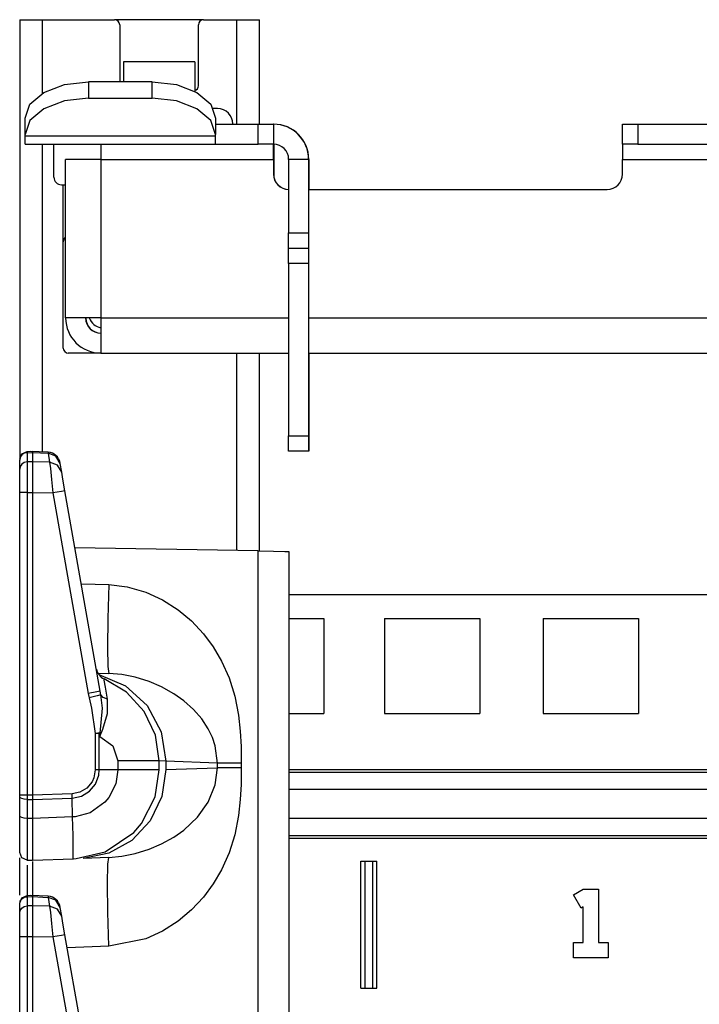
# Model space of a CAD drawing. Extents: x 9 to 73, y 6 to 131.
# Drawn here: x 9 to 12, y 85 to 89 of the extents above; entities that cross this region are included whole.
import ezdxf

# ---------------------------------------------------------------- set-up
doc = ezdxf.new("R2010")
doc.units = 0
doc.header["$MEASUREMENT"] = 0
doc.layers.add('PACKAGE1', color=7, linetype='CONTINUOUS')

msp = doc.modelspace()

# ---------------------------------------------------------------- linework, layer by layer
at = {"layer": 'PACKAGE1', "color": 95, "linetype": 'CONTINUOUS'}
for p, q in [((9.2275, 89.3299), (9.2275, 87.6026)), ((9.2275, 89.3299), (9.2538, 89.3299)), ((9.2538, 89.3299), (9.3175, 89.3299)), ((9.3175, 89.3299), (9.6015, 89.3299)), ((9.3175, 89.0404), (9.3175, 89.3299)), ((9.9515, 89.3299), (9.6015, 89.3299)), ((9.6215, 89.3099), (9.6215, 89.0852)), ((9.9315, 89.0699), (9.9315, 89.3099)), ((9.9515, 89.3299), (10.0825, 89.3299)), ((10.0825, 88.9179), (10.0825, 89.3299)), ((10.0825, 89.3299), (10.1461, 89.3299)), ((10.1461, 89.3299), (10.1725, 89.3299)), ((10.1725, 88.9179), (10.1725, 89.3299)), ((9.917, 89.1634), (9.637, 89.1634)), ((9.637, 89.1634), (9.637, 89.142)), ((9.637, 89.142), (9.637, 89.0852)), ((9.917, 89.1634), (9.917, 89.1301)), ((9.917, 89.1301), (9.917, 89.048)), ((9.3222, 89.0432), (9.4033, 89.0742)), ((9.4033, 89.0742), (9.499, 89.0852)), ((9.499, 89.0852), (9.499, 89.0209)), ((9.749, 89.0852), (9.499, 89.0852)), ((9.749, 89.0209), (9.749, 89.0852)), ((9.749, 89.0852), (9.8446, 89.0742)), ((9.8446, 89.0742), (9.9257, 89.0432)), ((9.268, 88.9966), (9.3222, 89.0432)), ((9.9257, 89.0432), (9.9799, 88.9966)), ((9.249, 88.9418), (9.268, 88.9966)), ((9.4033, 89.0099), (9.3222, 88.9789)), ((9.499, 89.0209), (9.4033, 89.0099)), ((9.499, 89.0209), (9.749, 89.0209)), ((9.8446, 89.0099), (9.749, 89.0209)), ((9.9257, 88.9789), (9.8446, 89.0099)), ((9.9799, 88.9966), (9.999, 88.9418)), ((9.3222, 88.9789), (9.268, 88.9323)), ((9.9799, 88.9323), (9.9257, 88.9789)), ((10.007, 88.9794), (9.9902, 88.9794)), ((9.249, 88.8775), (9.249, 88.9418)), ((9.268, 88.9323), (9.249, 88.8775)), ((9.999, 88.8775), (9.9799, 88.9323)), ((9.999, 88.9418), (9.999, 88.8775)), ((9.999, 88.9179), (10.167, 88.9179)), ((10.067, 88.9179), (10.067, 88.9194)), ((10.167, 88.8394), (10.167, 88.9179)), ((10.167, 88.9179), (10.2094, 88.9179)), ((10.2094, 88.9179), (10.227, 88.9179)), ((10.227, 88.9179), (10.228, 88.9179)), ((10.227, 88.9179), (10.227, 88.8394)), ((11.602, 88.8394), (11.602, 88.9179)), ((11.602, 88.9179), (11.6195, 88.9179)), ((11.6195, 88.9179), (11.662, 88.9179)), ((11.662, 88.9179), (11.977, 88.9179)), ((11.662, 88.9179), (11.662, 88.8394)), ((9.249, 88.8717), (9.249, 88.8775)), ((9.249, 88.8477), (9.249, 88.8717)), ((9.249, 88.8717), (9.999, 88.8717)), ((9.999, 88.8717), (9.999, 88.8775)), ((9.999, 88.8477), (9.999, 88.8717)), ((9.249, 88.8394), (9.249, 88.8477)), ((9.249, 88.8394), (9.999, 88.8394)), ((9.3175, 87.6261), (9.3175, 88.8394)), ((9.362, 88.7094), (9.362, 88.8394)), ((9.547, 88.8394), (9.547, 88.8219)), ((9.999, 88.8394), (9.999, 88.8477)), ((9.999, 88.8394), (10.167, 88.8394)), ((10.2094, 88.8394), (10.167, 88.8394)), ((10.227, 88.8394), (10.2094, 88.8394)), ((10.227, 88.8219), (10.227, 88.8394)), ((10.228, 88.8394), (10.228, 88.8102)), ((11.602, 88.8394), (11.602, 88.8219)), ((11.6195, 88.8394), (11.602, 88.8394)), ((11.662, 88.8394), (11.6195, 88.8394)), ((11.662, 88.8394), (11.977, 88.8394)), ((9.547, 88.8219), (9.547, 88.7794)), ((10.227, 88.7794), (10.227, 88.8219)), ((10.228, 88.8102), (10.228, 88.7794)), ((11.602, 88.8219), (11.602, 88.7794)), ((9.4085, 88.1544), (9.4085, 88.7794)), ((9.427, 88.7794), (9.4085, 88.7794)), ((9.4777, 88.7794), (9.427, 88.7794)), ((9.547, 88.7794), (9.4777, 88.7794)), ((9.547, 88.7794), (10.227, 88.7794)), ((9.547, 88.7794), (9.547, 88.1544)), ((10.227, 88.7794), (10.228, 88.7794)), ((10.227, 88.7794), (10.227, 88.7209)), ((10.228, 88.7794), (10.228, 88.7209)), ((10.3655, 88.7794), (10.287, 88.7794)), ((10.287, 88.7794), (10.287, 88.4894)), ((10.3655, 88.7794), (10.3655, 88.4894)), ((10.3655, 88.7794), (10.3665, 88.7794)), ((10.3665, 88.7794), (10.3665, 88.7214)), ((11.602, 88.7794), (14.852, 88.7794)), ((11.602, 88.7209), (11.602, 88.7794)), ((10.3655, 88.7214), (10.3665, 88.7214)), ((10.3665, 88.7214), (10.3665, 88.679)), ((9.392, 88.6794), (9.4085, 88.6794)), ((9.399, 88.0359), (9.399, 88.6794)), ((10.3665, 88.679), (10.3665, 88.6614)), ((10.3655, 88.6614), (10.3665, 88.6614)), ((10.3655, 88.6609), (11.542, 88.6609)), ((10.3665, 88.6614), (10.3665, 88.6613)), ((10.3665, 88.6613), (10.3665, 88.6609)), ((10.287, 88.4894), (10.3655, 88.4894)), ((10.287, 88.447), (10.287, 88.4894)), ((10.3655, 88.4894), (10.3655, 88.447)), ((10.287, 88.4294), (10.287, 88.447)), ((10.3655, 88.447), (10.3655, 88.4294)), ((10.287, 88.4294), (10.3655, 88.4294)), ((10.287, 88.4119), (10.287, 88.4294)), ((10.287, 88.3694), (10.287, 88.4119)), ((10.3655, 88.4294), (10.3655, 88.4119)), ((10.3655, 88.4119), (10.3655, 88.3694)), ((10.287, 88.3694), (10.287, 87.6894)), ((10.3655, 88.3694), (10.287, 88.3694)), ((10.3655, 88.3694), (10.3655, 87.6894)), ((9.427, 88.1544), (9.4085, 88.1544)), ((9.4777, 88.1544), (9.427, 88.1544)), ((9.547, 88.1544), (9.4777, 88.1544)), ((9.547, 88.1544), (10.287, 88.1544)), ((9.547, 88.1544), (9.547, 88.0852)), ((10.3655, 88.1544), (16.0884, 88.1544)), ((9.547, 88.0852), (9.547, 88.0345)), ((9.547, 88.0159), (9.419, 88.0159)), ((9.547, 88.0345), (9.547, 88.0159)), ((9.547, 88.0159), (10.287, 88.0159)), ((10.0825, 87.2375), (10.0825, 88.016)), ((10.1725, 87.2359), (10.1725, 88.016)), ((10.3655, 88.0159), (16.0884, 88.0159)), ((10.3665, 88.016), (10.3665, 87.6894)), ((10.287, 87.6894), (10.3655, 87.6894)), ((10.287, 87.647), (10.287, 87.6894)), ((10.3655, 87.6894), (10.3665, 87.6894)), ((10.3655, 87.6894), (10.3655, 87.647)), ((10.3665, 87.6894), (10.3665, 87.647)), ((9.236, 87.6184), (9.2568, 87.6275)), ((9.2775, 87.6275), (9.2568, 87.6272)), ((9.3392, 87.6251), (9.2697, 87.6282)), ((9.2775, 87.6259), (9.2775, 87.6277)), ((9.2775, 87.6277), (9.2775, 87.6236)), ((10.287, 87.6294), (10.287, 87.647)), ((10.3655, 87.6294), (10.287, 87.6294)), ((10.3655, 87.647), (10.3655, 87.6294)), ((10.3665, 87.6294), (10.3655, 87.6294)), ((10.3665, 87.647), (10.3665, 87.6294)), ((9.2275, 87.5975), (9.236, 87.6184)), ((9.2297, 87.6052), (9.2275, 87.5943)), ((9.2275, 87.5581), (9.2275, 87.5943)), ((9.2361, 87.6146), (9.2297, 87.6052)), ((9.2456, 87.6209), (9.2361, 87.6146)), ((9.2569, 87.6232), (9.2456, 87.6209)), ((9.2569, 87.6263), (9.2569, 87.6232)), ((9.2569, 87.6232), (9.2775, 87.6236)), ((9.2569, 87.6232), (9.2569, 87.5871)), ((9.2775, 87.6236), (9.3392, 87.6208)), ((9.2775, 87.6236), (9.2775, 87.5874)), ((9.3392, 87.6251), (9.3392, 87.6208)), ((9.3392, 87.6208), (9.3454, 87.5856)), ((9.3703, 87.6093), (9.3392, 87.6208)), ((9.3866, 87.5813), (9.3703, 87.6093)), ((9.2297, 87.5691), (9.2275, 87.5581)), ((9.2275, 87.547), (9.2275, 87.5581)), ((9.2361, 87.5784), (9.2297, 87.5691)), ((9.2456, 87.5847), (9.2361, 87.5784)), ((9.2569, 87.5871), (9.2456, 87.5847)), ((9.2775, 87.5874), (9.2569, 87.5871)), ((9.2569, 87.5871), (9.2569, 87.5724)), ((9.2569, 87.5724), (9.2569, 87.5446)), ((9.2775, 87.5874), (9.2775, 87.5702)), ((9.3454, 87.5856), (9.2775, 87.5874)), ((9.2775, 87.5702), (9.2775, 87.5428)), ((9.3765, 87.5741), (9.3454, 87.5856)), ((9.3454, 87.5856), (9.3484, 87.5606)), ((9.3484, 87.5606), (9.353, 87.5175)), ((9.3929, 87.546), (9.3765, 87.5741)), ((9.3866, 87.5813), (9.3862, 87.5838)), ((9.3929, 87.546), (9.3866, 87.5813)), ((9.2275, 87.5259), (9.2275, 87.547)), ((9.2275, 87.4981), (9.2275, 87.5259)), ((9.2569, 87.5446), (9.2569, 87.508)), ((9.2775, 87.5428), (9.2775, 87.5076)), ((9.353, 87.5175), (9.3582, 87.4646)), ((9.3976, 87.5191), (9.3929, 87.546)), ((9.4057, 87.4733), (9.3976, 87.5191)), ((9.2275, 87.4668), (9.2275, 87.4981)), ((9.2569, 87.508), (9.2569, 87.4743)), ((9.2569, 87.4743), (9.2569, 87.4668)), ((9.2775, 87.5076), (9.2775, 87.4668)), ((9.4057, 87.4733), (9.3919, 87.4706)), ((9.545, 86.6831), (9.4057, 87.4733)), ((9.2297, 87.4668), (9.2275, 87.4668)), ((9.2275, 86.2735), (9.2275, 87.4668)), ((9.2361, 87.4668), (9.2297, 87.4668)), ((9.2456, 87.4668), (9.2361, 87.4668)), ((9.2569, 87.4668), (9.2456, 87.4668)), ((9.2569, 87.4668), (9.2569, 86.2735)), ((9.2569, 87.4668), (9.2775, 87.4668)), ((9.2775, 87.4668), (9.3582, 87.4646)), ((9.2775, 87.4668), (9.2775, 86.2735)), ((9.3919, 87.4706), (9.3582, 87.4646)), ((9.3582, 87.4646), (9.4975, 86.6744)), ((10.1668, 87.236), (9.4453, 87.2486)), ((10.1668, 68.0453), (10.1668, 87.236)), ((10.1668, 87.236), (10.2275, 87.235)), ((10.2275, 87.235), (10.2714, 87.2342)), ((10.2714, 87.2342), (10.2875, 87.2339)), ((10.2875, 87.2339), (10.2875, 68.0474)), ((9.4703, 87.107), (9.578, 87.1032)), ((9.578, 87.1032), (9.5743, 86.9695)), ((9.578, 87.1032), (9.6513, 87.0945)), ((9.6513, 87.0945), (9.7241, 87.0735)), ((9.7241, 87.0735), (9.7896, 87.0435)), ((9.7896, 87.0435), (9.8514, 87.0041)), ((9.5743, 86.9695), (9.573, 86.856)), ((9.8514, 87.0041), (9.9042, 86.96)), ((9.9042, 86.96), (9.9516, 86.9093)), ((9.9516, 86.9093), (9.9898, 86.8578)), ((9.573, 86.856), (9.5743, 86.7802)), ((9.9898, 86.8578), (10.0226, 86.802)), ((9.5743, 86.7802), (9.578, 86.7534)), ((10.0226, 86.802), (10.0523, 86.7353)), ((9.5349, 86.7549), (9.578, 86.7534)), ((9.5388, 86.7489), (9.6441, 86.7044)), ((9.6304, 86.7486), (9.578, 86.7534)), ((9.6827, 86.7381), (9.6304, 86.7486)), ((9.7372, 86.7211), (9.6827, 86.7381)), ((10.0523, 86.7353), (10.0747, 86.6641)), ((9.5604, 86.7264), (9.56, 86.7324)), ((9.6486, 86.6797), (9.56, 86.7324)), ((9.5649, 86.6988), (9.5604, 86.7264)), ((9.5735, 86.6515), (9.5649, 86.6988)), ((9.6441, 86.7044), (9.7291, 86.6263)), ((9.7863, 86.7001), (9.7372, 86.7211)), ((9.8349, 86.673), (9.7863, 86.7001)), ((9.5312, 86.6804), (9.4975, 86.6744)), ((9.4975, 86.6744), (9.5011, 86.6575)), ((9.5329, 86.6654), (9.5011, 86.6575)), ((9.5011, 86.6575), (9.5104, 86.6163)), ((9.545, 86.6831), (9.5312, 86.6804)), ((9.5477, 86.6693), (9.5329, 86.6654)), ((9.5477, 86.6693), (9.545, 86.6831)), ((9.5569, 86.6582), (9.5477, 86.6693)), ((9.5536, 86.6162), (9.5477, 86.6693)), ((9.5735, 86.6515), (9.5569, 86.6582)), ((9.7181, 86.6036), (9.6486, 86.6797)), ((9.8742, 86.6452), (9.8349, 86.673)), ((10.0747, 86.6641), (10.0897, 86.5884)), ((9.5731, 86.5953), (9.5735, 86.6515)), ((9.7291, 86.6263), (9.7841, 86.5233)), ((9.9125, 86.6111), (9.8742, 86.6452)), ((9.5104, 86.6163), (9.5253, 86.5169)), ((9.5449, 86.5177), (9.5536, 86.6162)), ((9.5554, 86.5334), (9.5731, 86.5953)), ((9.7623, 86.5104), (9.7181, 86.6036)), ((9.9444, 86.5745), (9.9125, 86.6111)), ((10.0897, 86.5884), (10.0965, 86.5252)), ((9.9704, 86.5349), (9.9444, 86.5745)), ((9.5354, 86.5173), (9.5253, 86.5169)), ((9.5253, 86.5169), (9.5253, 86.3729)), ((9.5332, 86.5169), (9.5253, 86.5169)), ((9.5408, 86.5169), (9.5332, 86.5169)), ((9.5449, 86.5177), (9.5354, 86.5173)), ((9.5408, 86.5169), (9.5429, 86.5173)), ((9.5408, 86.3729), (9.5408, 86.5169)), ((9.5408, 86.5169), (9.5431, 86.5041)), ((9.5429, 86.5173), (9.5449, 86.5177)), ((9.5431, 86.5041), (9.5434, 86.5048)), ((9.5432, 86.5048), (9.5431, 86.5041)), ((9.5431, 86.5041), (9.5943, 86.468)), ((9.5449, 86.5177), (9.5432, 86.5048)), ((9.5434, 86.5048), (9.5554, 86.5334)), ((9.7775, 86.4085), (9.7623, 86.5104)), ((9.7841, 86.5233), (9.803, 86.4072)), ((9.9866, 86.5013), (9.9704, 86.5349)), ((10.0965, 86.5252), (10.0994, 86.4659)), ((9.5943, 86.468), (9.6139, 86.4085)), ((9.998, 86.4674), (9.9866, 86.5013)), ((10.0069, 86.4), (9.998, 86.4674)), ((10.0994, 86.4659), (10.1, 86.4)), ((9.6995, 86.4085), (9.6139, 86.4085)), ((9.6139, 86.4085), (9.6139, 86.3729)), ((9.7572, 86.4085), (9.6995, 86.4085)), ((9.7775, 86.4085), (9.7572, 86.4085)), ((9.803, 86.4072), (9.7775, 86.4085)), ((9.7775, 86.3729), (9.7775, 86.4085)), ((9.803, 86.4072), (9.803, 86.3742)), ((10.0069, 86.4), (9.803, 86.4072)), ((10.0069, 86.3813), (10.0069, 86.4)), ((10.0199, 86.4), (10.0069, 86.4)), ((10.0413, 86.4), (10.0199, 86.4)), ((10.0689, 86.4), (10.0413, 86.4)), ((10.1, 86.4), (10.0689, 86.4)), ((10.1, 86.4), (10.1, 86.3813)), ((9.5253, 86.3729), (9.52, 86.3418)), ((9.5408, 86.3729), (9.5253, 86.3729)), ((9.526, 86.3173), (9.5388, 86.3518)), ((9.5388, 86.3518), (9.5408, 86.3729)), ((9.6139, 86.3729), (9.5408, 86.3729)), ((9.6139, 86.3729), (9.6057, 86.3182)), ((9.6995, 86.3729), (9.6139, 86.3729)), ((9.7572, 86.3729), (9.6995, 86.3729)), ((9.7775, 86.3729), (9.7572, 86.3729)), ((9.761, 86.2667), (9.7775, 86.3729)), ((9.803, 86.3742), (9.7874, 86.2683)), ((9.803, 86.3742), (10.0069, 86.3813)), ((9.998, 86.3139), (10.0069, 86.3813)), ((10.0199, 86.3813), (10.0069, 86.3813)), ((10.0413, 86.3813), (10.0199, 86.3813)), ((10.0689, 86.3813), (10.0413, 86.3813)), ((10.1, 86.3813), (10.0689, 86.3813)), ((10.1, 86.3813), (10.0994, 86.3155)), ((9.5124, 86.3254), (9.4921, 86.3012)), ((9.5024, 86.2889), (9.526, 86.3173)), ((9.52, 86.3418), (9.5124, 86.3254)), ((9.6057, 86.3182), (9.5786, 86.264)), ((9.9704, 86.2464), (9.998, 86.3139)), ((10.0994, 86.3155), (10.0965, 86.2562)), ((9.2275, 86.2669), (9.2275, 86.2735)), ((9.2361, 86.2735), (9.2275, 86.2735)), ((9.2569, 86.2735), (9.2361, 86.2735)), ((9.2775, 86.2735), (9.2569, 86.2735)), ((9.2569, 86.2735), (9.2569, 86.2585)), ((9.434, 86.279), (9.2775, 86.2735)), ((9.2775, 86.2735), (9.2775, 86.2565)), ((9.4649, 86.2852), (9.434, 86.279)), ((9.4344, 86.262), (9.434, 86.279)), ((9.4344, 86.262), (9.4708, 86.2697)), ((9.4921, 86.3012), (9.4649, 86.2852)), ((9.4708, 86.2697), (9.5024, 86.2889)), ((9.2275, 86.1923), (9.2275, 86.2668)), ((9.2297, 86.263), (9.2275, 86.2668)), ((9.2361, 86.2597), (9.2297, 86.263)), ((9.2456, 86.2574), (9.2361, 86.2597)), ((9.2569, 86.2566), (9.2456, 86.2574)), ((9.2569, 86.2585), (9.2569, 86.2566)), ((9.2569, 86.2566), (9.2775, 86.2565)), ((9.2569, 86.2566), (9.2569, 86.1821)), ((9.2775, 86.2565), (9.4344, 86.262)), ((9.2775, 86.2565), (9.2775, 86.182)), ((9.436, 86.1876), (9.4344, 86.262)), ((9.5631, 86.2453), (9.5056, 86.2042)), ((9.5786, 86.264), (9.5631, 86.2453)), ((9.7071, 86.1624), (9.761, 86.2667)), ((9.7874, 86.2683), (9.7416, 86.1723)), ((9.9285, 86.1874), (9.9704, 86.2464)), ((10.0965, 86.2562), (10.0897, 86.1929)), ((9.2297, 86.1884), (9.2275, 86.1923)), ((9.2275, 86.1511), (9.2275, 86.1923)), ((9.5056, 86.2042), (9.4459, 86.1882)), ((10.0897, 86.1929), (10.0747, 86.1173)), ((9.2361, 86.1852), (9.2297, 86.1884)), ((9.2456, 86.1829), (9.2361, 86.1852)), ((9.2569, 86.1821), (9.2456, 86.1829)), ((9.2569, 86.1821), (9.2569, 86.1352)), ((9.2775, 86.182), (9.2569, 86.1821)), ((9.436, 86.1875), (9.2775, 86.182)), ((9.2775, 86.182), (9.2775, 86.1149)), ((9.4459, 86.1882), (9.436, 86.1876)), ((9.438, 86.1146), (9.436, 86.1875)), ((9.7416, 86.1723), (9.6698, 86.0953)), ((9.6765, 86.1269), (9.7071, 86.1624)), ((9.8742, 86.1361), (9.9285, 86.1874)), ((9.2275, 86.096), (9.2275, 86.1511)), ((9.2569, 86.1352), (9.2569, 86.0726)), ((9.2775, 86.1149), (9.2775, 86.0626)), ((9.4387, 86.0595), (9.438, 86.1146)), ((9.5642, 86.0507), (9.6765, 86.1269)), ((9.834, 86.1078), (9.8742, 86.1361)), ((10.0747, 86.1173), (10.0523, 86.0461)), ((9.2275, 86.0601), (9.2275, 86.096)), ((9.6698, 86.0953), (9.5788, 86.0444)), ((9.7372, 86.0602), (9.7863, 86.0812)), ((9.7863, 86.0812), (9.834, 86.1078)), ((9.2275, 86.0478), (9.2275, 86.0601)), ((9.2361, 86.0267), (9.2275, 86.0478)), ((9.2569, 86.0726), (9.2569, 86.0318)), ((9.2775, 86.0626), (9.2775, 86.0296)), ((9.4386, 86.0285), (9.4387, 86.0595)), ((9.4498, 86.0236), (9.5642, 86.0507)), ((9.5788, 86.0444), (9.4772, 86.0244)), ((9.6304, 86.0327), (9.6827, 86.0432)), ((9.6827, 86.0432), (9.7372, 86.0602)), ((10.0523, 86.0461), (10.0226, 85.9793)), ((9.2275, 85.9055), (9.2275, 86.0266)), ((9.2569, 86.0178), (9.2361, 86.0267)), ((9.2569, 86.0318), (9.2569, 86.0178)), ((9.2569, 86.0178), (9.2775, 86.0174)), ((9.2569, 85.9979), (9.2569, 85.9647)), ((9.2775, 86.0101), (9.2774, 85.9893)), ((9.2775, 86.0296), (9.2775, 86.0174)), ((9.2775, 86.0174), (9.4397, 86.0231)), ((9.2775, 86.0125), (9.2775, 86.0101)), ((9.4386, 86.025), (9.4386, 86.0285)), ((9.4387, 86.0237), (9.4386, 86.025)), ((9.4388, 86.0233), (9.4387, 86.0237)), ((9.439, 86.0231), (9.4388, 86.0233)), ((9.4391, 86.0231), (9.439, 86.0231)), ((9.4392, 86.0231), (9.4391, 86.0231)), ((9.4395, 86.0231), (9.4392, 86.0231)), ((9.4396, 86.0231), (9.4395, 86.0231)), ((9.4396, 86.0231), (9.4397, 86.0231)), ((9.4397, 86.0231), (9.4498, 86.0236)), ((9.578, 86.0279), (9.4772, 86.0244)), ((9.573, 85.9253), (9.5743, 86.0012)), ((9.5743, 86.0012), (9.578, 86.0279)), ((9.578, 86.0279), (9.6304, 86.0327)), ((9.2569, 85.9647), (9.2569, 85.8724)), ((9.2774, 85.9893), (9.2775, 85.8778)), ((10.0226, 85.9793), (9.9899, 85.9236)), ((9.5743, 85.8119), (9.573, 85.9253)), ((9.9899, 85.9236), (9.9516, 85.8721)), ((9.2275, 85.8789), (9.2275, 85.9055)), ((9.2275, 85.8475), (9.236, 85.8684)), ((9.2275, 85.8443), (9.2297, 85.8552)), ((9.2275, 85.8081), (9.2275, 85.8443)), ((9.2297, 85.8552), (9.2361, 85.8646)), ((9.236, 85.8684), (9.2568, 85.8775)), ((9.2361, 85.8646), (9.2456, 85.8709)), ((9.2456, 85.8709), (9.2569, 85.8732)), ((9.2775, 85.8775), (9.2568, 85.8772)), ((9.2569, 85.8763), (9.2569, 85.8732)), ((9.2569, 85.8732), (9.2775, 85.8736)), ((9.2569, 85.8732), (9.2569, 85.8371)), ((9.3392, 85.8751), (9.2697, 85.8782)), ((9.2775, 85.8777), (9.2775, 85.8736)), ((9.2775, 85.8759), (9.2775, 85.8777)), ((9.2775, 85.8736), (9.2775, 85.8374)), ((9.2775, 85.8736), (9.3392, 85.8708)), ((9.3392, 85.8751), (9.3392, 85.8708)), ((9.3392, 85.8708), (9.3454, 85.8356)), ((9.3703, 85.8593), (9.3392, 85.8708)), ((9.3866, 85.8313), (9.3703, 85.8593)), ((9.9516, 85.8721), (9.9042, 85.8214)), ((9.2275, 85.8081), (9.2297, 85.8191)), ((9.2275, 85.797), (9.2275, 85.8081)), ((9.2297, 85.8191), (9.2361, 85.8284)), ((9.2361, 85.8284), (9.2456, 85.8347)), ((9.2456, 85.8347), (9.2569, 85.8371)), ((9.2775, 85.8374), (9.2569, 85.8371)), ((9.2569, 85.8371), (9.2569, 85.8224)), ((9.2569, 85.8224), (9.2569, 85.7946)), ((9.2775, 85.8374), (9.2775, 85.8202)), ((9.3454, 85.8356), (9.2775, 85.8374)), ((9.2775, 85.8202), (9.2775, 85.7928)), ((9.3454, 85.8356), (9.3484, 85.8106)), ((9.3765, 85.8241), (9.3454, 85.8356)), ((9.3484, 85.8106), (9.353, 85.7675)), ((9.3929, 85.796), (9.3765, 85.8241)), ((9.3866, 85.8313), (9.3862, 85.8338)), ((9.3929, 85.796), (9.3866, 85.8313)), ((9.578, 85.6781), (9.5743, 85.8119)), ((9.9042, 85.8214), (9.8514, 85.7772)), ((9.2275, 85.7759), (9.2275, 85.797)), ((9.2275, 85.7481), (9.2275, 85.7759)), ((9.2569, 85.7946), (9.2569, 85.758)), ((9.2775, 85.7928), (9.2775, 85.7576)), ((9.353, 85.7675), (9.3582, 85.7146)), ((9.3976, 85.7691), (9.3929, 85.796)), ((9.4057, 85.7233), (9.3976, 85.7691)), ((9.8514, 85.7772), (9.7897, 85.7378)), ((9.2275, 85.7168), (9.2275, 85.7481)), ((9.2569, 85.758), (9.2569, 85.7243)), ((9.2775, 85.7576), (9.2775, 85.7168)), ((9.7897, 85.7378), (9.7241, 85.7078)), ((9.2275, 84.5235), (9.2275, 85.7168)), ((9.2275, 85.7168), (9.2297, 85.7168)), ((9.2297, 85.7168), (9.2361, 85.7168)), ((9.2361, 85.7168), (9.2456, 85.7168)), ((9.2456, 85.7168), (9.2569, 85.7168)), ((9.2569, 85.7243), (9.2569, 85.7168)), ((9.2569, 85.7168), (9.2569, 84.5235)), ((9.2569, 85.7168), (9.2775, 85.7168)), ((9.2775, 85.7168), (9.2775, 84.5235)), ((9.2775, 85.7168), (9.3582, 85.7146)), ((9.3919, 85.7206), (9.3582, 85.7146)), ((9.3582, 85.7146), (9.4975, 84.9244)), ((9.4057, 85.7233), (9.3919, 85.7206)), ((9.545, 84.9331), (9.4057, 85.7233)), ((9.7241, 85.7078), (9.578, 85.6781)), ((9.578, 85.6781), (9.4147, 85.6724))]:
    msp.add_line(p, q, dxfattribs=at)
at = {"layer": 'PACKAGE1', "color": 30, "linetype": 'CONTINUOUS'}
for p, q in [((16.1674, 87.0629), (10.2875, 87.0629)), ((10.2875, 86.9704), (10.4252, 86.9704)), ((10.4252, 86.9704), (10.4252, 86.5954)), ((10.6652, 86.9704), (11.0402, 86.9704)), ((10.6652, 86.9704), (10.6652, 86.5954)), ((11.0402, 86.9704), (11.0402, 86.5954)), ((11.2902, 86.9704), (11.2902, 86.5954)), ((11.2902, 86.9704), (11.6652, 86.9704)), ((11.6652, 86.9704), (11.6652, 86.5954)), ((10.2875, 86.5954), (10.4252, 86.5954)), ((10.6652, 86.5954), (11.0402, 86.5954)), ((11.2902, 86.5954), (11.6652, 86.5954)), ((10.2875, 86.3745), (16.1674, 86.3745)), ((10.2875, 86.3646), (16.1674, 86.3646)), ((16.1675, 86.2953), (10.2875, 86.2953)), ((10.2875, 86.1823), (16.1675, 86.1823)), ((16.1674, 86.1131), (10.2875, 86.1131)), ((16.1674, 86.1031), (10.2875, 86.1031)), ((10.5717, 86.0129), (10.6337, 86.0129)), ((10.5717, 85.5129), (10.5717, 86.0129)), ((10.5867, 86.0129), (10.5867, 85.5129)), ((10.6187, 85.5129), (10.6187, 86.0129)), ((10.6337, 85.5129), (10.6337, 86.0129)), ((11.4091, 85.8803), (11.4477, 85.9026)), ((11.4477, 85.9026), (11.5077, 85.9026)), ((11.5077, 85.9026), (11.5077, 85.6926)), ((11.4391, 85.8283), (11.4091, 85.8803)), ((11.4477, 85.8333), (11.4391, 85.8283)), ((11.4477, 85.6926), (11.4477, 85.8333)), ((11.4091, 85.6926), (11.4477, 85.6926)), ((11.4091, 85.6326), (11.4091, 85.6926)), ((11.5077, 85.6926), (11.5463, 85.6926)), ((11.5463, 85.6926), (11.5463, 85.6326)), ((11.5463, 85.6326), (11.4091, 85.6326)), ((10.5717, 85.5129), (10.6337, 85.5129))]:
    msp.add_line(p, q, dxfattribs=at)
at = {"layer": 'PACKAGE1', "color": 95, "linetype": 'CONTINUOUS'}
for centre, radius, start, end in [((9.6015, 89.3099), 0.02, 0, 90), ((9.9515, 89.3099), 0.02, 90, 180), ((9.9115, 89.0699), 0.02, 285.9623, 0), ((10.007, 88.9194), 0.06, 0, 90), ((10.227, 88.7794), 0.1385, 0, 90), ((10.228, 88.7794), 0.1385, 0, 90), ((10.227, 88.7794), 0.06, 0, 90), ((10.287, 88.7209), 0.06, 180, 270), ((10.288, 88.7209), 0.06, 180, 270), ((11.542, 88.7209), 0.06, 270, 0), ((9.392, 88.7094), 0.03, 180, 270), ((9.419, 88.4549), 0.02, 121.6687, 180), ((9.547, 88.1544), 0.1385, 180, 270), ((9.547, 88.1544), 0.06, 180, 270), ((9.548, 88.1544), 0.06, 180, 270), ((9.558, 88.1749), 0.06, 199.9786, 259.4348), ((9.419, 88.0359), 0.02, 180, 270), ((9.337, 87.5751), 0.05, 10, 86.6153), ((9.5789, 86.7787), 0.05, 190, 247.7491), ((9.337, 85.8251), 0.05, 10, 86.6153)]:
    msp.add_arc(centre, radius, start, end, dxfattribs=at)

doc.saveas('drawing.dxf')
